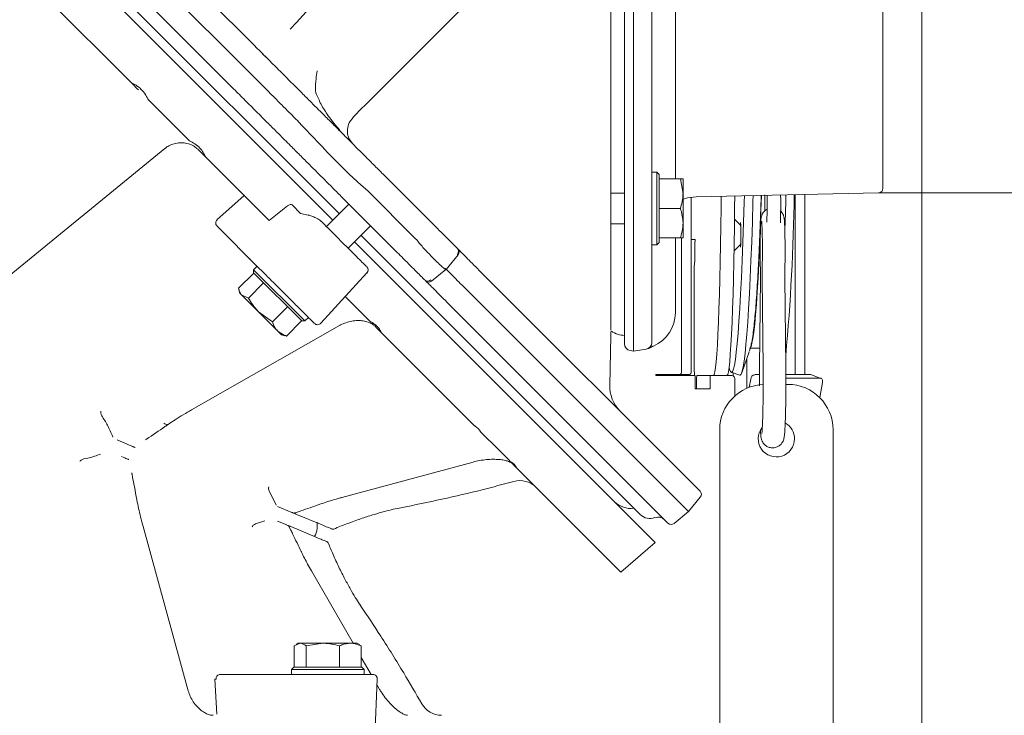
# Model space of a CAD drawing. Extents: x 1310 to 5205, y -433 to 2532.
# Drawn here: x 1979 to 2197, y 2071 to 2225 of the extents above; entities that cross this region are included whole.
import ezdxf

# ---------------------------------------------------------------- set-up
doc = ezdxf.new("R2010")
doc.units = 0
doc.header["$LTSCALE"] = 5
doc.layers.add('3', color=1, linetype='Continuous')
doc.styles.add('Brunner 2014', font='arial.ttf', dxfattribs={"height": 35})
doc.dimstyles.new('Brunner 2014', dxfattribs={"dimscale": 5, "dimtxt": 35, "dimasz": 5, "dimexe": 3.175, "dimexo": 0, "dimgap": 0.762, "dimtad": 1, "dimdec": 0, "dimrnd": 1e-08, "dimtxsty": 'Brunner 2014', "dimcen": 0.09, "dimdle": 10, "dimclrd": 7, "dimclre": 7, "dimclrt": 7, "dimadec": 1, "dimazin": 2, "dimtfac": 0.666667, "dimtdec": 0, "dimtmove": 0, "dimatfit": 3, "dimldrblk": 'Filled-1', "dimfxl": 1, "dimtolj": 1, "dimlwd": 5, "dimlwe": 5, "dimarcsym": 0})

# ---------------------------------------------------------------- blocks, each defined once
blk = doc.blocks.new('*D134')
at = {"layer": '3', "color": 7, "linetype": 'Continuous', "lineweight": 5, "transparency": 16777216}
for p, q in [((2188.86, 2285.09), (2471.96, 2285.09)), ((2456.09, 1200.27), (2456.09, 2260.09)), ((2143.9, 1175.27), (2471.96, 1175.27))]:
    blk.add_line(p, q, dxfattribs=at)
at = {"layer": '3', "color": 7, "lineweight": 5, "transparency": 16777216}
for points in [[(2451.92, 2260.09), (2460.26, 2260.09), (2456.09, 2285.09)], [(2451.92, 1200.27), (2460.26, 1200.27), (2456.09, 1175.27)]]:
    blk.add_solid(points, dxfattribs=at)
at = {"layer": 'Defpoints', "color": 0, "lineweight": 5, "transparency": 16777216}
for p in [(2188.86, 2285.09), (2456.09, 2285.09), (2143.9, 1175.27)]:
    blk.add_point(p, dxfattribs=at)
at = {"layer": '3', "color": 1, "lineweight": 9, "transparency": 16777216, "insert": (2416.54, 1755.2), "char_height": 35, "attachment_point": 2, "rotation": 90, "style": 'Brunner 2014'}
blk.add_mtext('\\A1;1110', dxfattribs=at)
blk = doc.blocks.new('Filled-1')
at = {"color": 0}
for p, q in [((0, 0), (-1, 0.1667)), ((-1, 0.1667), (-1, -0.1667)), ((-1, 0), (0, 0)), ((-1, -0.1667), (0, 0))]:
    blk.add_line(p, q, dxfattribs=at)
at = {"color": 0, "flags": 128}
blk.add_lwpolyline([(-1, -0.1667), (0, 0), (-1, 0.1667), (-1, -0.1667)], dxfattribs=at)
at = {"color": 0}
blk.add_solid([(-1, -0.1667), (0, 0), (-1, 0.1667), (-1, -0.1667)], dxfattribs=at)
blk = doc.blocks.new('*D135')
at = {"layer": '3', "color": 7, "linetype": 'Continuous', "lineweight": 5, "transparency": 16777216}
for p, q in [((2269.46, 2383.64), (2269.46, 2531.55)), ((2168.86, 2383.64), (2285.34, 2383.64)), ((2269.46, 2211.54), (2269.46, 2358.64)), ((2168.86, 2186.54), (2285.34, 2186.54))]:
    blk.add_line(p, q, dxfattribs=at)
at = {"layer": '3', "color": 7, "lineweight": 5, "transparency": 16777216}
for points in [[(2265.3, 2358.64), (2273.63, 2358.64), (2269.46, 2383.64)], [(2265.3, 2211.54), (2273.63, 2211.54), (2269.46, 2186.54)]]:
    blk.add_solid(points, dxfattribs=at)
at = {"layer": 'Defpoints', "color": 0, "lineweight": 5, "transparency": 16777216}
for p in [(2168.86, 2383.64), (2168.86, 2186.54), (2269.46, 2186.54)]:
    blk.add_point(p, dxfattribs=at)
at = {"layer": '3', "color": 1, "lineweight": 9, "transparency": 16777216, "insert": (2227.96, 2470.09), "char_height": 35, "attachment_point": 2, "rotation": 90, "style": 'Brunner 2014'}
blk.add_mtext('\\A1;%%C200', dxfattribs=at)

msp = doc.modelspace()

# ---------------------------------------------------------------- linework, layer by layer
at = {"color": 7, "linetype": 'Continuous', "lineweight": 9}
for p, q in [((2031.31, 2218.93), (1844.36, 2405.88)), ((1839.92, 2403.25), (2027.9, 2215.27)), ((2048.5, 2180.53), (1830.18, 2398.85)), ((1837.29, 2398.81), (2024.24, 2211.86)), ((2049.91, 2181.94), (1836.29, 2395.56)), ((2178.41, 2383.77), (2178.41, 1952.68)), ((2004.08, 2210.8), (1981.65, 2233.23)), ((2005.12, 2210.26), (2004.08, 2210.8)), ((2005.65, 2209.23), (2005.37, 2209.5)), ((2007.86, 2207.02), (2008.6, 2206.28)), ((2008.6, 2206.28), (2012.38, 2202.5)), ((2012.38, 2202.5), (2016.16, 2198.73)), ((2040.84, 2202.32), (2040.88, 2202.29)), ((2016.16, 2198.73), (2016.85, 2198.03)), ((2011.41, 2196.29), (1973.5, 2165.32)), ((2033.58, 2181.3), (2020.51, 2194.37)), ((2069.68, 2180.55), (2059.59, 2190.65)), ((2118.84, 2191.09), (2119.94, 2191.09)), ((2119.94, 2191.09), (2120.44, 2190.59)), ((2119.94, 2191.09), (2119.94, 2175.09)), ((2120.44, 2175.59), (2120.44, 2190.59)), ((2120.44, 2189.58), (2120.44, 2189.59)), ((2120.44, 2189.59), (2125.15, 2189.59)), ((2125.15, 2189.59), (2125.74, 2186.34)), ((2125.74, 2186.34), (2125.74, 2189.59)), ((2055.93, 2187.22), (2056.05, 2187.11)), ((2066.84, 2176.33), (2056.05, 2187.11)), ((2023.01, 2180.64), (2028.87, 2185.84)), ((2109.84, 2186.49), (2112.84, 2186.49)), ((2125.74, 2179.84), (2125.74, 2186.34)), ((2127.51, 2185.57), (2127.51, 2146.97)), ((2150.49, 2146.42), (2150.49, 2186.14)), ((2152.61, 2186.18), (2152.61, 2146.42)), ((2034.46, 2180.42), (2038.53, 2183.64)), ((2041.35, 2182.01), (2039.51, 2183.86)), ((2047.08, 2179.11), (2052.03, 2184.06)), ((2052.17, 2183.92), (2062.69, 2173.4)), ((2120.44, 2183.09), (2120.44, 2183.1)), ((2120.44, 2183.09), (2125.15, 2183.09)), ((2120.44, 2183.08), (2120.44, 2183.09)), ((2033.58, 2181.3), (2034.46, 2180.42)), ((2043.04, 2181.64), (2041.35, 2182.01)), ((2137.09, 2180.7), (2138.43, 2179.37)), ((2022.97, 2179.19), (2031.99, 2170.16)), ((2056.84, 2179.26), (2051.89, 2174.31)), ((2112.84, 2179.69), (2109.84, 2179.69)), ((2125.74, 2176.59), (2125.74, 2179.84)), ((2138.42, 2179.37), (2138.49, 2179.37)), ((2116.31, 2115.55), (2054.72, 2177.13)), ((2066.84, 2176.33), (2066.94, 2176.21)), ((2120.44, 2176.59), (2120.44, 2176.6)), ((2120.44, 2176.59), (2125.15, 2176.59)), ((2125.15, 2176.59), (2125.74, 2176.59)), ((2125.39, 2176.59), (2125.39, 2146.97)), ((2128.39, 2176.27), (2127.51, 2176.27)), ((2128.39, 2176.27), (2128.41, 2176.27)), ((2119.59, 2109.43), (2053.3, 2175.72)), ((2119.94, 2175.09), (2118.84, 2175.09)), ((2120.44, 2175.59), (2119.94, 2175.09)), ((2128.41, 2175.77), (2128.36, 2175.77)), ((2128.36, 2175.77), (2128.36, 2172.27)), ((2138.43, 2175.17), (2136.99, 2173.73)), ((2138.49, 2175.17), (2138.42, 2175.17)), ((2030.11, 2172.05), (2030.16, 2172)), ((2052.64, 2173.56), (2053.01, 2173.19)), ((2076.13, 2172.85), (2073.48, 2169.6)), ((2031.03, 2169.57), (2031.81, 2170.35)), ((2031.03, 2168.86), (2031.03, 2169.57)), ((2042.34, 2158.26), (2031.03, 2169.57)), ((2031.23, 2170.92), (2031.24, 2170.91)), ((2073.45, 2169.61), (2070.27, 2167.07)), ((2128.32, 2171.27), (2128.29, 2171.27)), ((2031.05, 2168.84), (2027.72, 2165.5)), ((2031.03, 2168.86), (2041.64, 2158.26)), ((2056, 2168.85), (2045.85, 2157.78)), ((2129.49, 2120.75), (2080.81, 2169.43)), ((2128.22, 2169.27), (2128.22, 2148.27)), ((2142.6, 2148.08), (2142.79, 2167.7)), ((2142.79, 2167.67), (2142.79, 2167.7)), ((2143.4, 2148.03), (2143.21, 2167.65)), ((2148.21, 2167.7), (2148.4, 2148.08)), ((2027.99, 2164.41), (2027.79, 2165.14)), ((2033.22, 2166.67), (2029.88, 2163.33)), ((2033.22, 2166.67), (2033.23, 2166.66)), ((2033.22, 2166.67), (2033.22, 2166.67)), ((2136.83, 2164.78), (2136.8, 2165.23)), ((2027.99, 2164.41), (2028.39, 2164.01)), ((2029.88, 2163.33), (2028.39, 2164.01)), ((2028.39, 2164.01), (2032.11, 2160.28)), ((2051.23, 2163.65), (2052.58, 2162.3)), ((2078.05, 2165.12), (2126.91, 2116.25)), ((2038.5, 2161.39), (2035.16, 2158.05)), ((2038.49, 2161.4), (2038.5, 2161.39)), ((2038.5, 2161.39), (2038.51, 2161.39)), ((2041.22, 2160.93), (2040.85, 2161.3)), ((2041.75, 2160.4), (2041.22, 2160.93)), ((2052.58, 2162.3), (2056.02, 2158.86)), ((2073.74, 2162.36), (2122.42, 2113.67)), ((2035.16, 2158.05), (2032.11, 2160.28)), ((2032.11, 2160.28), (2036.31, 2156.09)), ((2043.12, 2159.03), (2042.34, 2158.26)), ((2056.02, 2158.86), (2056.64, 2158.24)), ((2109.84, 2157.23), (2109.84, 2159.22)), ((2049.98, 2157.25), (2017.35, 2138.67)), ((2041.61, 2158.28), (2038.27, 2154.94)), ((2041.61, 2158.28), (2041.61, 2158.28)), ((2042.34, 2158.26), (2041.64, 2158.26)), ((2036.31, 2156.09), (2037.18, 2155.21)), ((2037.92, 2155.02), (2037.18, 2155.21)), ((2037.93, 2155.09), (2038.27, 2154.94)), ((2079.56, 2135.32), (2059.22, 2155.66)), ((2109.84, 2155.09), (2109.58, 2144.1)), ((2109.8, 2154.92), (2109.81, 2154.92)), ((2142.64, 2152.27), (2140.42, 2152.27)), ((2140.32, 2151.46), (2138.68, 2146.79)), ((2139.83, 2150.06), (2139.83, 2143.43)), ((2140.35, 2151.54), (2140.32, 2151.46)), ((2143.4, 2148.03), (2143.4, 2148.06)), ((2119.73, 2146.27), (2119.73, 2146.47)), ((2125.04, 2146.47), (2119.73, 2146.47)), ((2119.73, 2146.27), (2123.98, 2146.27)), ((2121.85, 2146.27), (2121.85, 2146.47)), ((2123.98, 2146.27), (2128.29, 2146.27)), ((2125.04, 2146.47), (2127.16, 2146.47)), ((2126.81, 2146.27), (2126.81, 2146.47)), ((2128.4, 2146.27), (2128.41, 2146.27)), ((2128.41, 2146.27), (2128.41, 2144.27)), ((2128.78, 2146.27), (2132.44, 2146.27)), ((2132.44, 2146.27), (2135.43, 2146.27)), ((2136.49, 2146.27), (2135.43, 2146.27)), ((2138.27, 2146.28), (2136.39, 2146.94)), ((2136.83, 2146.15), (2136.83, 2146.79)), ((2141.56, 2146.42), (2142.58, 2146.42)), ((2148.41, 2146.42), (2153.93, 2146.42)), ((2148.42, 2145.64), (2155.98, 2145.64)), ((2154.1, 2146.39), (2156.15, 2145.61)), ((2128.74, 2144.27), (2128.74, 2145.27)), ((2131.74, 2144.27), (2131.74, 2145.27)), ((2137.2, 2141.75), (2137.2, 2145.27)), ((2140.32, 2143.63), (2140.67, 2145.45)), ((2148.83, 2144.27), (2148.42, 2144.27)), ((2156.51, 2144.68), (2155.88, 2141.36)), ((2128.44, 2143.27), (2128.71, 2143.27)), ((2128.71, 2143.27), (2131.7, 2143.27)), ((2081.14, 2133.74), (2081.76, 2133.12)), ((2081.76, 2133.12), (2084.49, 2130.4)), ((2133.83, 2134.27), (2133.83, 2056.27)), ((2158.83, 2056.27), (2158.83, 2134.27)), ((2000.9, 2132.01), (2003.78, 2130.81)), ((2007.38, 2132.21), (2007.16, 2132.06)), ((2084.49, 2130.4), (2087.21, 2127.67)), ((2001.91, 2128.34), (2002.63, 2128.04)), ((2079.43, 2127.14), (2050.52, 2119.33)), ((2087.21, 2127.67), (2087.66, 2127.22)), ((2004.18, 2124.58), (2004.15, 2124.74)), ((2089.04, 2125.84), (2112.03, 2102.85)), ((2036, 2117.74), (2034.45, 2120.72)), ((2036.28, 2117.35), (2039.47, 2116.03)), ((2129.55, 2119.4), (2126.91, 2116.25)), ((2046.12, 2113.27), (2040.35, 2115.67)), ((2126.91, 2116.25), (2123.77, 2113.62)), ((2033.51, 2114.14), (2031.46, 2113.49)), ((2036.31, 2114.09), (2038.33, 2113.26)), ((2038.74, 2113.08), (2039.31, 2111.98)), ((2006.67, 2112.89), (2016.61, 2076.68)), ((2044.98, 2110.5), (2039.2, 2112.9)), ((2119.59, 2109.43), (2112.03, 2102.85)), ((2043.8, 2103.11), (2052.96, 2087.17)), ((2039.98, 2086.59), (2041.28, 2087.17)), ((2040.39, 2086.89), (2040.88, 2087.17)), ((2041.28, 2087.17), (2040.88, 2087.17)), ((2046.29, 2087.17), (2041.28, 2087.17)), ((2042.59, 2086.59), (2046.29, 2087.17)), ((2052.38, 2087.17), (2046.29, 2087.17)), ((2053.88, 2087.17), (2052.38, 2087.17)), ((2053.88, 2087.17), (2054.36, 2086.89)), ((2039.98, 2081.87), (2039.98, 2086.59)), ((2042.59, 2081.87), (2042.59, 2086.59)), ((2049.99, 2081.87), (2049.99, 2086.59)), ((2054.78, 2086.59), (2054.31, 2086.8)), ((2054.78, 2081.87), (2054.78, 2086.59)), ((2054.78, 2084), (2056.92, 2080.27)), ((2039.38, 2081.37), (2039.88, 2081.87)), ((2039.38, 2080.27), (2039.38, 2081.37)), ((2039.38, 2081.37), (2055.38, 2081.37)), ((2054.88, 2081.87), (2039.88, 2081.87)), ((2042.59, 2081.87), (2042.58, 2081.87)), ((2042.6, 2081.87), (2042.59, 2081.87)), ((2049.99, 2081.87), (2049.97, 2081.87)), ((2049.99, 2081.87), (2049.99, 2081.87)), ((2054.78, 2081.87), (2054.77, 2081.87)), ((2054.88, 2081.87), (2055.38, 2081.37)), ((2055.38, 2081.37), (2055.38, 2080.27)), ((2022.77, 2079.22), (2022.48, 2079.21)), ((2022.95, 2071.53), (2022.48, 2079.21)), ((2041.26, 2080.27), (2023.47, 2080.27)), ((2054.2, 2080.27), (2054.63, 2080.27)), ((2054.63, 2080.27), (2055.38, 2080.27)), ((2058.31, 2079.22), (2057.65, 2064.22)), ((2058.25, 2077.95), (2058.72, 2077.14))]:
    msp.add_line(p, q, dxfattribs=at)
at = {"color": 7, "linetype": 'Continuous', "lineweight": 9, "flags": 128}
for points in [[(2132.44, 2146.27), (2132.59, 2146.46), (2132.74, 2147.03), (2132.89, 2147.97), (2133.03, 2149.28), (2133.17, 2150.95), (2133.31, 2152.97), (2133.44, 2155.31), (2133.56, 2157.97), (2133.67, 2160.91), (2133.77, 2164.13), (2133.87, 2167.59), (2133.95, 2171.27), (2134.02, 2175.14), (2134.08, 2179.17), (2134.12, 2183.33), (2134.14, 2185.78)], [(2135.43, 2146.27), (2135.59, 2146.46), (2135.74, 2147.03), (2135.89, 2147.97), (2136.03, 2149.28), (2136.17, 2150.95), (2136.31, 2152.97), (2136.44, 2155.31), (2136.56, 2157.97), (2136.67, 2160.91), (2136.77, 2164.13), (2136.86, 2167.59), (2136.95, 2171.27), (2137.02, 2175.14), (2137.07, 2179.17), (2137.12, 2183.33), (2137.14, 2185.85)], [(2139.29, 2185.89), (2139.25, 2184.56), (2139.11, 2179.98), (2138.95, 2175.65), (2138.79, 2171.58), (2138.63, 2167.78), (2138.45, 2164.26), (2138.27, 2161.05), (2138.08, 2158.14), (2137.89, 2155.55), (2137.69, 2153.29), (2137.49, 2151.36), (2137.28, 2149.77), (2137.07, 2148.53), (2136.86, 2147.65), (2136.65, 2147.11), (2136.43, 2146.93), (2136.22, 2147.11), (2136, 2147.65), (2135.9, 2148.05)], [(2141.2, 2185.93), (2141.17, 2184.65), (2141.03, 2180.06), (2140.88, 2175.71), (2140.72, 2171.62), (2140.55, 2167.79), (2140.38, 2164.24), (2140.2, 2160.98), (2140.01, 2158.03), (2139.82, 2155.39), (2139.62, 2153.07), (2139.42, 2151.09), (2139.21, 2149.43), (2139.01, 2148.12), (2138.8, 2147.16), (2138.58, 2146.54), (2138.37, 2146.28), (2138.27, 2146.28)], [(2143.04, 2185.97), (2142.93, 2182.61), (2142.78, 2178.49), (2142.62, 2174.62), (2142.46, 2171.02), (2142.29, 2167.71), (2142.11, 2164.7), (2141.92, 2161.99), (2141.73, 2159.6), (2141.54, 2157.54), (2141.34, 2155.81), (2141.14, 2154.41), (2140.94, 2153.36), (2140.73, 2152.66), (2140.65, 2152.48)], [(2148.18, 2178.43), (2148.23, 2180.06), (2148.38, 2184.65), (2148.42, 2186.09)], [(2138.36, 2175.11), (2138.38, 2174.81), (2138.41, 2174.53), (2138.45, 2174.62), (2138.48, 2175.07), (2138.51, 2175.82), (2138.52, 2176.76), (2138.52, 2177.77), (2138.51, 2178.72), (2138.48, 2179.46), (2138.45, 2179.91), (2138.41, 2180.01), (2138.38, 2179.73), (2138.36, 2179.43)], [(2154.1, 2146.39), (2154.07, 2146.4), (2153.93, 2146.42)], [(2155.98, 2145.64), (2156.12, 2145.62), (2156.24, 2145.57), (2156.34, 2145.48), (2156.43, 2145.36), (2156.49, 2145.21), (2156.52, 2145.05), (2156.53, 2144.86), (2156.51, 2144.68)], [(2012.15, 2135.43), (2012.06, 2135.39), (2011.93, 2135.38), (2011.78, 2135.41), (2011.6, 2135.48), (2011.41, 2135.59), (2011.21, 2135.75)]]:
    msp.add_lwpolyline(points, dxfattribs=at)
at = {"color": 7, "linetype": 'Continuous', "lineweight": 9}
for centre, radius, start, end in [((1688.58, 2192.99), 461.75, 354.7359, 359.1492), ((2113.19, 2177.27), 25.32, 355.2457, 4.7543), ((2125.53, 2176.02), 2.89, 355.0368, 4.9632), ((2075.22, 2173.61), 0.995, 320.8983, 44.7878), ((2075.34, 2173.49), 1, 322.0188, 45.0003), ((2121.17, 2172.02), 7.19, 354.0133, 1.9891), ((2055.26, 2169.52), 1, 317.5, 45), ((2142.6, 2169.77), 14.39, 174.0133, 181.9891), ((2069.44, 2168.07), 1, 230.6803, 310.3419), ((2069.66, 2167.85), 1, 224.9049, 308.0235), ((2045.12, 2158.45), 1, 225, 317.5), ((2112.84, 2160.09), 5, 234.5892, 270), ((2142.6, 2147.77), 14.39, 178.0109, 185.9867), ((2124.95, 2146.91), 0.446, 281.4218, 8.0495), ((2127.07, 2146.91), 0.446, 281.4218, 8.0495), ((2135.93, 2145.52), 7.19, 174.0133, 181.9891), ((2138.93, 2145.52), 7.19, 174.0133, 181.9891), ((2136.31, 2145.39), 0.893, 351.9505, 78.5782), ((2141.75, 2145.34), 1.09, 100.3567, 174.3209), ((2117.57, 2143.98), 8, 178.5189, 224.5657), ((2135.6, 2144.02), 7.19, 178.0109, 185.9867), ((2121.55, 2144.02), 7.19, 354.0133, 1.9891), ((2124.55, 2144.02), 7.19, 354.0133, 1.9891), ((2143.83, 2134.27), 10, 92.3648, 180), ((2148.83, 2134.27), 10, 0, 90), ((2146.33, 2132.27), 4, 141.8263, 0), ((2146.33, 2132.27), 4, 0, 60.2927), ((2089.77, 2118.04), 5, 45.0004, 105.652), ((2128.78, 2120.04), 1, 320, 45), ((2114.19, 2121.91), 5, 225, 278.1301), ((2118.43, 2117.67), 3, 225, 291.4218), ((2120.25, 2113.01), 2, 45, 111.4218), ((2123.13, 2114.38), 1, 225, 310), ((2048.53, 2112.82), 0.5, 247.4999, 289.8074), ((2047, 2109.12), 0.5, 25.3743, 67.5001), ((2023.66, 2079.38), 0.907, 101.9066, 189.9046), ((2057.31, 2079.27), 1, 357.5, 90), ((2072.47, 2076.27), 5, 209.3912, 269.9996)]:
    msp.add_arc(centre, radius, start, end, dxfattribs=at)
at = {"color": 7, "linetype": 'Continuous', "lineweight": 9, "extrusion": (0, 0, -1)}
for centre, major_axis, ratio, start_param, end_param in [((2028.92, 2184.55), (0.04, 1.33), 0.265445, 6.038158, 6.528212), ((2038.77, 2183.18), (-0.743, -0.671), 0.50653, 1.700556, 3.115949), ((2048.75, 2175.87), (-7.95, 5.48), 0.278565, 0.59806, 0.632884)]:
    msp.add_ellipse(centre, major_axis=major_axis, ratio=ratio, start_param=start_param, end_param=end_param, dxfattribs=at)
at = {"color": 7, "linetype": 'Continuous', "lineweight": 9}
for points, knots in [([(2039.07, 2222.62), (2046.55, 2230.7), (2061.51, 2246.87), (2084.92, 2272.17), (2100.85, 2289.39), (2109.3, 2298.51)], [0, 0, 0, 0, 0.319654, 0.639307, 1, 1, 1, 1]), ([(2109.84, 2210.09), (2109.84, 2218.42), (2109.84, 2235.36), (2109.84, 2252.31), (2109.84, 2260.92)], [0, 0, 0, 0, 0.491856, 1, 1, 1, 1]), ([(2053.45, 2203.7), (2059.76, 2210.01), (2072.38, 2222.63), (2090.98, 2241.23), (2103.27, 2253.52), (2109.25, 2259.5)], [0, 0, 0, 0, 0.339375, 0.678749, 1, 1, 1, 1]), ([(2045.02, 2205.22), (2044.41, 2205.82), (2043.19, 2207.05), (2041.07, 2209.17), (2038.73, 2211.51), (2036.25, 2213.99), (2033.73, 2216.51), (2032.12, 2218.11), (2031.31, 2218.93)], [0, 0, 0, 0, 0.152886, 0.309335, 0.479532, 0.654696, 0.824884, 1, 1, 1, 1]), ([(2032.81, 2217.44), (2033.15, 2217.1), (2033.63, 2216.61), (2034.13, 2216.1), (2034.27, 2215.97), (2034.29, 2215.95)], [0, 0, 0, 0, 0.66993, 0.964188, 1, 1, 1, 1]), ([(2040.84, 2202.32), (2040.28, 2202.88), (2039.15, 2204.02), (2037.17, 2205.99), (2034.97, 2208.2), (2032.61, 2210.56), (2030.21, 2212.96), (2028.68, 2214.49), (2027.9, 2215.27)], [0, 0, 0, 0, 0.14954, 0.302341, 0.474261, 0.651199, 0.82311, 1, 1, 1, 1]), ([(2045.01, 2213.43), (2045.01, 2213.42), (2044.92, 2212.85), (2044.73, 2211.42), (2044.69, 2210.05), (2044.66, 2209.24)], [0, 0, 0, 0, 0.004126, 0.406963, 1, 1, 1, 1]), ([(2005.38, 2209.5), (2005.38, 2209.51), (2004.99, 2209.89), (2004.56, 2210.32), (2004.08, 2210.8), (2004.08, 2210.8)], [0, 0, 0, 0, 0.005458, 0.993893, 1, 1, 1, 1]), ([(2024.24, 2211.86), (2025.03, 2211.06), (2026.63, 2209.46), (2029.13, 2206.96), (2031.64, 2204.46), (2033.94, 2202.15), (2036.06, 2200.04), (2037.26, 2198.84), (2037.87, 2198.23)], [0, 0, 0, 0, 0.171391, 0.347734, 0.519131, 0.695526, 0.846087, 1, 1, 1, 1]), ([(2005.12, 2210.26), (2005.34, 2210.11), (2005.87, 2209.74), (2006.6, 2209.01), (2007.3, 2208.08), (2007.67, 2207.38), (2007.86, 2207.02)], [0, 0, 0, 0, 0.187711, 0.448337, 0.715307, 1, 1, 1, 1]), ([(2044.66, 2209.24), (2044.67, 2209.05), (2044.69, 2208.82), (2044.76, 2208.6), (2044.78, 2208.57)], [0, 0, 0, 0, 0.842366, 1, 1, 1, 1]), ([(2044.78, 2208.57), (2045.13, 2207.74), (2045.87, 2205.99), (2047.66, 2203.22), (2049.16, 2201.32), (2050.09, 2200.27), (2050.11, 2200.25)], [0, 0, 0, 0, 0.27035, 0.575197, 0.991987, 1, 1, 1, 1]), ([(2109.84, 2159.22), (2109.84, 2159.95), (2109.84, 2161.4), (2109.84, 2164.36), (2109.84, 2167.87), (2109.84, 2171.97), (2109.84, 2176.56), (2109.84, 2181.56), (2109.84, 2186.9), (2109.84, 2192.5), (2109.84, 2198.28), (2109.84, 2204.17), (2109.84, 2208.11), (2109.84, 2210.09)], [0, 0, 0, 0, 0.091975, 0.184235, 0.276195, 0.368334, 0.460776, 0.552907, 0.642965, 0.733313, 0.823369, 0.91167, 1, 1, 1, 1]), ([(2059.59, 2190.65), (2058.89, 2191.34), (2057.51, 2192.73), (2055.26, 2194.98), (2052.96, 2197.28), (2050.67, 2199.57), (2048.46, 2201.77), (2046.56, 2203.68), (2045.48, 2204.76), (2045.02, 2205.22)], [0, 0, 0, 0, 0.148566, 0.297131, 0.44572, 0.594304, 0.742423, 0.890537, 1, 1, 1, 1]), ([(2040.88, 2202.29), (2041.32, 2201.81), (2042.39, 2200.67), (2044.29, 2198.65), (2046.53, 2196.31), (2048.87, 2193.89), (2051.23, 2191.53), (2053.6, 2189.22), (2055.14, 2187.9), (2055.93, 2187.22)], [0, 0, 0, 0, 0.106022, 0.25358, 0.405457, 0.551936, 0.7026, 0.849175, 1, 1, 1, 1]), ([(2052.73, 2197.56), (2052.62, 2197.69), (2052.21, 2198.17), (2051.75, 2199.21), (2051.65, 2200.63), (2052.15, 2202.28), (2052.96, 2203.16), (2053.45, 2203.7)], [0, 0, 0, 0, 0.073867, 0.258903, 0.460201, 0.668413, 1, 1, 1, 1]), ([(2016.85, 2198.03), (2017.27, 2197.8), (2018.12, 2197.35), (2019.52, 2196.23), (2020.13, 2195.09), (2020.51, 2194.37)], [0, 0, 0, 0, 0.267162, 0.540189, 1, 1, 1, 1]), ([(2037.87, 2198.23), (2038.3, 2197.79), (2039.35, 2196.74), (2041.21, 2194.88), (2043.39, 2192.71), (2045.64, 2190.45), (2047.91, 2188.19), (2050.12, 2185.97), (2051.49, 2184.6), (2052.17, 2183.92)], [0, 0, 0, 0, 0.105785, 0.254489, 0.403192, 0.552407, 0.701625, 0.85081, 1, 1, 1, 1]), ([(2018.63, 2196.21), (2018.43, 2196.4), (2017.95, 2196.85), (2016.94, 2197.32), (2015.73, 2197.6), (2014.46, 2197.6), (2013.21, 2197.32), (2012.18, 2196.86), (2011.63, 2196.45), (2011.41, 2196.29)], [0, 0, 0, 0, 0.11217, 0.266501, 0.420986, 0.576562, 0.734116, 0.893675, 1, 1, 1, 1]), ([(2020.51, 2194.37), (2019.91, 2194.97), (2019.3, 2195.58), (2018.72, 2196.17), (2018.71, 2196.17)], [0, 0, 0, 0, 0.994509, 1, 1, 1, 1]), ([(2125.74, 2189.59), (2125.73, 2189.59), (2125.73, 2189.59), (2125.43, 2189.59), (2125.15, 2189.59)], [0, 0, 0, 0, 0.070215, 1, 1, 1, 1]), ([(2125.74, 2186.34), (2125.73, 2186.26), (2125.73, 2185.16), (2125.43, 2184.09), (2125.15, 2183.09)], [0, 0, 0, 0, 0.0702148, 1, 1, 1, 1]), ([(2142.98, 2185.97), (2142.95, 2185.18), (2142.89, 2182.99), (2142.76, 2179.63), (2142.62, 2175.88), (2142.46, 2172.39), (2142.3, 2169.14), (2142.12, 2166.13), (2141.95, 2163.39), (2141.76, 2160.9), (2141.56, 2158.67), (2141.35, 2156.66), (2141.11, 2154.85), (2140.84, 2153.37), (2140.62, 2152.37), (2140.43, 2151.8), (2140.39, 2151.7)], [0, 0, 0, 0, 0.043712, 0.121078, 0.198539, 0.276126, 0.353885, 0.431885, 0.510236, 0.589117, 0.668855, 0.75009, 0.834293, 0.92585, 0.986395, 1, 1, 1, 1]), ([(2143.76, 2182.55), (2143.76, 2182.83), (2143.75, 2183.6), (2143.75, 2184.83), (2143.76, 2185.74), (2143.76, 2186.13)], [0, 0, 0, 0, 0.2375214, 0.6657008, 1, 1, 1, 1]), ([(2144.23, 2180.03), (2144.23, 2180.31), (2144.25, 2181), (2144.27, 2182.3), (2144.28, 2183.8), (2144.28, 2185.02), (2144.27, 2185.7), (2144.27, 2185.88)], [0, 0, 0, 0, 0.1712016, 0.4167785, 0.6632303, 0.9100278, 1, 1, 1, 1]), ([(2147.27, 2186.07), (2147.27, 2185.61), (2147.28, 2184.64), (2147.28, 2183.13), (2147.26, 2181.64), (2147.24, 2180.55), (2147.23, 2180.04), (2147.23, 2179.93)], [0, 0, 0, 0, 0.21516, 0.454567, 0.694023, 0.933717, 1, 1, 1, 1]), ([(2125.15, 2183.09), (2125.23, 2182.86), (2125.57, 2181.8), (2125.66, 2180.7), (2125.74, 2179.84)], [0, 0, 0, 0, 0.215894, 1, 1, 1, 1]), ([(2142.78, 2170.54), (2142.78, 2170.78), (2142.77, 2171.48), (2142.76, 2172.72), (2142.75, 2174.23), (2142.76, 2175.73), (2142.78, 2177.14), (2142.81, 2178.41), (2142.85, 2179.49), (2142.9, 2180.36), (2142.95, 2180.85), (2143.03, 2181.29), (2143.16, 2181.73), (2143.44, 2182.23), (2143.81, 2182.66), (2144.13, 2182.84), (2144.27, 2182.92)], [0, 0, 0, 0, 0.04942, 0.143976, 0.238457, 0.332905, 0.427447, 0.522282, 0.617802, 0.715047, 0.818726, 0.857629, 0.89367, 0.929365, 0.970546, 1, 1, 1, 1]), ([(2147.27, 2182.52), (2147.3, 2182.49), (2147.48, 2182.34), (2147.68, 2182.02), (2147.87, 2181.63), (2147.96, 2181.31), (2148.02, 2181.04), (2148.07, 2180.68), (2148.11, 2180.15), (2148.16, 2179.26), (2148.19, 2178.13), (2148.22, 2176.8), (2148.24, 2175.35), (2148.24, 2173.84), (2148.24, 2172.33), (2148.23, 2171.23), (2148.22, 2170.66), (2148.22, 2170.54)], [0, 0, 0, 0, 0.009201, 0.045181, 0.076761, 0.103213, 0.132935, 0.182508, 0.277227, 0.375143, 0.478462, 0.578607, 0.677739, 0.776498, 0.875156, 0.973867, 1, 1, 1, 1]), ([(2022.97, 2179.2), (2022.91, 2179.26), (2022.77, 2179.41), (2022.67, 2179.71), (2022.67, 2180.02), (2022.75, 2180.34), (2022.88, 2180.5), (2022.97, 2180.6)], [0, 0, 0, 0, 0.157941, 0.385571, 0.600348, 0.751901, 1, 1, 1, 1]), ([(2045.94, 2180.26), (2045.9, 2180.3), (2045.78, 2180.4), (2045.46, 2180.62), (2044.86, 2180.97), (2044.04, 2181.36), (2043.51, 2181.52), (2043.25, 2181.6)], [0, 0, 0, 0, 0.0513949, 0.134664, 0.3118059, 0.6548115, 1, 1, 1, 1]), ([(2076.01, 2174.23), (2076.02, 2174.22), (2076.07, 2174.16), (2075.8, 2174.44), (2075.17, 2175.07), (2074.15, 2176.08), (2072.81, 2177.43), (2071.3, 2178.93), (2070.18, 2180.06), (2069.68, 2180.55)], [0, 0, 0, 0, 0.0378944, 0.2036867, 0.369432, 0.5351826, 0.7017597, 0.8683399, 1, 1, 1, 1]), ([(2052.64, 2173.56), (2052.11, 2174.08), (2051.04, 2175.15), (2049.22, 2176.97), (2047.43, 2178.76), (2046.43, 2179.77), (2045.94, 2180.26)], [0, 0, 0, 0, 0.244435, 0.5, 0.755565, 1, 1, 1, 1]), ([(2125.74, 2179.84), (2125.73, 2179.58), (2125.7, 2178.48), (2125.39, 2177.41), (2125.15, 2176.59)], [0, 0, 0, 0, 0.235696, 1, 1, 1, 1]), ([(2143.22, 2170.63), (2143.22, 2170.86), (2143.23, 2171.53), (2143.24, 2172.74), (2143.24, 2174.21), (2143.24, 2175.67), (2143.22, 2177.04), (2143.19, 2178.24), (2143.15, 2179.2), (2143.12, 2179.83), (2143.09, 2180.17), (2143.08, 2180.2), (2143.08, 2180.2)], [0, 0, 0, 0, 0.061637, 0.179106, 0.296995, 0.415006, 0.532858, 0.650246, 0.766607, 0.869197, 0.954471, 1, 1, 1, 1]), ([(2066.94, 2176.21), (2067.36, 2175.71), (2068.35, 2174.51), (2069.85, 2172.92), (2071.25, 2171.5), (2072.37, 2170.44), (2073.1, 2169.81), (2073.45, 2169.55), (2073.42, 2169.63), (2073.42, 2169.65)], [0, 0, 0, 0, 0.116988, 0.281492, 0.450764, 0.614845, 0.783653, 0.947735, 1, 1, 1, 1]), ([(2080.81, 2169.43), (2080.27, 2169.96), (2079.19, 2171.05), (2077.86, 2172.38), (2076.81, 2173.42), (2076.43, 2173.81), (2076.26, 2173.98)], [0, 0, 0, 0, 0.247514, 0.500824, 0.77362, 1, 1, 1, 1]), ([(2055.9, 2170.29), (2055.92, 2170.28), (2055.95, 2170.24), (2055.44, 2170.76), (2054.46, 2171.74), (2053.48, 2172.71), (2053.01, 2173.19)], [0, 0, 0, 0, 0.137961, 0.42954, 0.721119, 1, 1, 1, 1]), ([(2062.69, 2173.4), (2063.14, 2172.95), (2064.22, 2171.88), (2065.69, 2170.41), (2067.03, 2169.07), (2068.05, 2168.05), (2068.69, 2167.4), (2068.97, 2167.12), (2068.92, 2167.17), (2068.91, 2167.18)], [0, 0, 0, 0, 0.121577, 0.288339, 0.455097, 0.621954, 0.788809, 0.955654, 1, 1, 1, 1]), ([(2076.04, 2172.92), (2076.07, 2172.9), (2076.14, 2172.83), (2076.05, 2172.92), (2076, 2172.98)], [0, 0, 0, 0, 0.370672, 1, 1, 1, 1]), ([(2031.71, 2170.45), (2031.71, 2170.45), (2031.71, 2170.44), (2031.71, 2170.44), (2031.71, 2170.44)], [0, 0, 0, 0, 0.4905209, 1, 1, 1, 1]), ([(2031.99, 2170.16), (2032.48, 2169.68), (2033.23, 2168.93), (2034.69, 2167.47), (2035.94, 2166.22), (2037.25, 2164.9), (2038.96, 2163.19), (2040.11, 2162.05), (2040.85, 2161.3)], [0, 0, 0, 0, 0.2394568, 0.3683607, 0.5, 0.6316393, 0.7605432, 1, 1, 1, 1]), ([(2078.05, 2165.12), (2077.46, 2165.71), (2076.26, 2166.91), (2074.92, 2168.25), (2073.94, 2169.22), (2073.45, 2169.72), (2073.26, 2169.9), (2073.3, 2169.86), (2073.31, 2169.86)], [0, 0, 0, 0, 0.208389, 0.423555, 0.620113, 0.822372, 0.98288, 1, 1, 1, 1]), ([(2142.79, 2167.7), (2142.79, 2167.88), (2142.8, 2168.42), (2142.8, 2169.34), (2142.79, 2170.1), (2142.78, 2170.48), (2142.78, 2170.54)], [0, 0, 0, 0, 0.195528, 0.570218, 0.925311, 1, 1, 1, 1]), ([(2143.21, 2167.65), (2143.2, 2167.84), (2143.2, 2168.41), (2143.2, 2169.37), (2143.21, 2170.17), (2143.22, 2170.56), (2143.22, 2170.63)], [0, 0, 0, 0, 0.19544, 0.570437, 0.927541, 1, 1, 1, 1]), ([(2148.22, 2170.54), (2148.21, 2170.37), (2148.21, 2169.87), (2148.2, 2168.97), (2148.2, 2168.17), (2148.21, 2167.77), (2148.21, 2167.7)], [0, 0, 0, 0, 0.1952528, 0.5683759, 0.9248755, 1, 1, 1, 1]), ([(2028.39, 2164.01), (2028.36, 2164.03), (2028, 2164.4), (2027.86, 2164.97), (2027.72, 2165.5)], [0, 0, 0, 0, 0.0702148, 1, 1, 1, 1]), ([(2069.08, 2167.02), (2069.29, 2166.81), (2069.71, 2166.38), (2070.81, 2165.29), (2072.14, 2163.95), (2073.2, 2162.89), (2073.74, 2162.36)], [0, 0, 0, 0, 0.257792, 0.528254, 0.761515, 1, 1, 1, 1]), ([(2032.11, 2160.28), (2032.05, 2160.35), (2031.17, 2161.24), (2030.5, 2162.33), (2029.88, 2163.33)], [0, 0, 0, 0, 0.070215, 1, 1, 1, 1]), ([(2041.22, 2160.93), (2041.88, 2160.28), (2042.89, 2159.27), (2043.78, 2158.37), (2044.23, 2157.92), (2044.43, 2157.72), (2044.39, 2157.76), (2044.38, 2157.77)], [0, 0, 0, 0, 0.362034, 0.556923, 0.755947, 0.954972, 1, 1, 1, 1]), ([(2036.31, 2156.09), (2036.19, 2156.22), (2035.68, 2156.76), (2035.39, 2157.49), (2035.16, 2158.05)], [0, 0, 0, 0, 0.235696, 1, 1, 1, 1]), ([(2057.69, 2157.18), (2057.53, 2157.32), (2057.17, 2157.64), (2056.3, 2158.04), (2055.21, 2158.31), (2053.97, 2158.38), (2052.67, 2158.25), (2051.38, 2157.92), (2050.5, 2157.54), (2050.06, 2157.3), (2049.98, 2157.25)], [0, 0, 0, 0, 0.113003, 0.247437, 0.382756, 0.522348, 0.66797, 0.819013, 0.966663, 1, 1, 1, 1]), ([(2056.64, 2158.24), (2057.01, 2158.02), (2057.76, 2157.58), (2058.66, 2156.73), (2059.04, 2156.01), (2059.22, 2155.66)], [0, 0, 0, 0, 0.339228, 0.685577, 1, 1, 1, 1]), ([(2059.22, 2155.66), (2058.72, 2156.16), (2058.22, 2156.66), (2057.72, 2157.17), (2057.71, 2157.17)], [0, 0, 0, 0, 0.993464, 1, 1, 1, 1]), ([(2109.84, 2156.24), (2109.84, 2156.31), (2109.84, 2156.47), (2109.84, 2156.98), (2109.84, 2157.23)], [0, 0, 0, 0, 0.498101, 1, 1, 1, 1]), ([(2038.27, 2154.94), (2038.11, 2155), (2037.36, 2155.26), (2036.77, 2155.73), (2036.31, 2156.09)], [0, 0, 0, 0, 0.215894, 1, 1, 1, 1]), ([(2109.84, 2155.11), (2109.84, 2155.12), (2109.84, 2155.12), (2109.84, 2155.15), (2109.84, 2155.22), (2109.84, 2155.41), (2109.84, 2155.78), (2109.84, 2155.92)], [0, 0, 0, 0, 0.174126, 0.228956, 0.448276, 0.786537, 1, 1, 1, 1]), ([(2142.58, 2143.96), (2142.58, 2144.29), (2142.58, 2145.28), (2142.58, 2146.67), (2142.59, 2147.69), (2142.6, 2148.08)], [0, 0, 0, 0, 0.241043, 0.712203, 1, 1, 1, 1]), ([(2148.4, 2148.08), (2148.4, 2147.75), (2148.41, 2146.78), (2148.42, 2145.13), (2148.42, 2143.17), (2148.4, 2141.24), (2148.38, 2139.41), (2148.34, 2137.71), (2148.3, 2136.18), (2148.24, 2134.87), (2148.18, 2133.79), (2148.12, 2133.06), (2148.05, 2132.59), (2147.98, 2132.23), (2147.84, 2131.81), (2147.57, 2131.31), (2147.12, 2130.82), (2146.47, 2130.42), (2145.63, 2130.22), (2144.79, 2130.32), (2144.09, 2130.66), (2143.61, 2131.09), (2143.3, 2131.53), (2143.12, 2131.91), (2143.02, 2132.24), (2142.95, 2132.55), (2142.89, 2133), (2142.84, 2133.46), (2142.81, 2133.92), (2142.81, 2134.02)], [0, 0, 0, 0, 0.031074, 0.090313, 0.149578, 0.208851, 0.26816, 0.327551, 0.387098, 0.446945, 0.507431, 0.5696, 0.608636, 0.634909, 0.656016, 0.673566, 0.694879, 0.718424, 0.743995, 0.772288, 0.794973, 0.814468, 0.83187, 0.847796, 0.86376, 0.88605, 0.920359, 0.98387, 1, 1, 1, 1]), ([(2143.12, 2133.45), (2143.12, 2133.44), (2143.12, 2133.42), (2143.14, 2133.6), (2143.18, 2133.99), (2143.23, 2134.7), (2143.27, 2135.73), (2143.32, 2137.04), (2143.36, 2138.59), (2143.39, 2140.31), (2143.41, 2142.15), (2143.42, 2144.07), (2143.42, 2145.98), (2143.41, 2147.29), (2143.4, 2147.96), (2143.4, 2148.03)], [0, 0, 0, 0, 0.013817, 0.065129, 0.134243, 0.217926, 0.309789, 0.405284, 0.502332, 0.600089, 0.698195, 0.796477, 0.894837, 0.988018, 1, 1, 1, 1]), ([(1997.54, 2137.36), (1997.45, 2137.55), (1997.3, 2137.84), (1997.29, 2138.21), (1997.3, 2138.34), (1997.3, 2138.35)], [0, 0, 0, 0, 0.623107, 0.988971, 1, 1, 1, 1]), ([(1999.99, 2132.74), (1999.61, 2133.59), (1998.9, 2135.17), (1997.97, 2136.66), (1997.54, 2137.36)], [0, 0, 0, 0, 0.536296, 1, 1, 1, 1]), ([(2017.36, 2138.67), (2016.12, 2137.95), (2014.33, 2136.92), (2012.68, 2135.77), (2012.16, 2135.42)], [0, 0, 0, 0, 0.689928, 1, 1, 1, 1]), ([(2012.15, 2135.43), (2011.93, 2135.27), (2010.34, 2134.19), (2008.76, 2133.12), (2007.39, 2132.19)], [0, 0, 0, 0, 0.141749, 1, 1, 1, 1]), ([(2079.56, 2135.32), (2080.05, 2134.97), (2080.68, 2134.52), (2081.06, 2133.88), (2081.14, 2133.74)], [0, 0, 0, 0, 0.7748721, 1, 1, 1, 1]), ([(2079.77, 2135.11), (2079.77, 2135.11), (2079.74, 2135.14), (2079.65, 2135.23), (2079.56, 2135.32)], [0, 0, 0, 0, 0.008538, 1, 1, 1, 1]), ([(1999.99, 2132.74), (1999.99, 2132.72), (2000, 2132.69), (2000, 2132.65), (1999.99, 2132.63), (1999.99, 2132.62)], [0, 0, 0, 0, 0.54437, 0.803562, 1, 1, 1, 1]), ([(2004.64, 2130.46), (2004.6, 2130.47), (2004.52, 2130.51), (2004.21, 2130.64), (2003.93, 2130.75), (2003.78, 2130.81)], [0, 0, 0, 0, 0.330268, 0.660641, 1, 1, 1, 1]), ([(2004.87, 2130.36), (2004.85, 2130.37), (2004.71, 2130.43), (2004.67, 2130.44), (2004.64, 2130.46)], [0, 0, 0, 0, 0.199669, 1, 1, 1, 1]), ([(1997.28, 2128.9), (1996.85, 2128.73), (1995.66, 2128.29), (1994.39, 2128), (1993.59, 2127.82)], [0, 0, 0, 0, 0.368378, 1, 1, 1, 1]), ([(1993.59, 2127.82), (1993.39, 2127.76), (1993.08, 2127.65), (1992.82, 2127.4), (1992.72, 2127.3), (1992.72, 2127.3)], [0, 0, 0, 0, 0.623107, 0.988971, 1, 1, 1, 1]), ([(2003.49, 2127.68), (2003.45, 2127.7), (2003.37, 2127.74), (2003.06, 2127.87), (2002.78, 2127.98), (2002.63, 2128.04)], [0, 0, 0, 0, 0.330268, 0.660641, 1, 1, 1, 1]), ([(2088, 2126.88), (2087.95, 2126.93), (2087.84, 2127.02), (2087.3, 2127.28), (2086.51, 2127.52), (2085.46, 2127.69), (2084.18, 2127.77), (2082.74, 2127.73), (2081.23, 2127.55), (2080.12, 2127.33), (2079.54, 2127.17), (2079.43, 2127.14)], [0, 0, 0, 0, 0.089917, 0.184387, 0.286062, 0.399909, 0.526839, 0.666044, 0.815335, 0.964778, 1, 1, 1, 1]), ([(2087.66, 2127.22), (2087.95, 2127.05), (2088.55, 2126.7), (2088.88, 2126.13), (2089.04, 2125.84)], [0, 0, 0, 0, 0.492512, 1, 1, 1, 1]), ([(2089.04, 2125.84), (2088.71, 2126.17), (2088.38, 2126.51), (2088.01, 2126.87), (2088.01, 2126.87)], [0, 0, 0, 0, 0.991462, 1, 1, 1, 1]), ([(2004.19, 2124.58), (2004.2, 2124.53), (2004.56, 2122.63), (2004.92, 2120.72), (2005.28, 2118.86)], [0, 0, 0, 0, 0.0224829, 1, 1, 1, 1]), ([(2088.42, 2122.87), (2086.09, 2122.25), (2080.89, 2120.85), (2072.58, 2118.9), (2066.52, 2117.67), (2063.49, 2117.05)], [0, 0, 0, 0, 0.28722, 0.642629, 1, 1, 1, 1]), ([(2034.45, 2120.72), (2034.38, 2120.89), (2034.27, 2121.16), (2034.33, 2121.52), (2034.37, 2121.66), (2034.37, 2121.66)], [0, 0, 0, 0, 0.630184, 0.99144, 1, 1, 1, 1]), ([(2005.28, 2118.86), (2005.28, 2118.83), (2005.5, 2117.57), (2005.95, 2115.58), (2006.5, 2113.61), (2006.7, 2112.89)], [0, 0, 0, 0, 0.013548, 0.639173, 1, 1, 1, 1]), ([(2036, 2117.74), (2036.01, 2117.72), (2036.02, 2117.69), (2036.01, 2117.64), (2036, 2117.62), (2035.99, 2117.61), (2035.98, 2117.6)], [0, 0, 0, 0, 0.497014, 0.730444, 0.916571, 1, 1, 1, 1]), ([(2045.87, 2117.9), (2045.59, 2117.8), (2043.94, 2117.23), (2042.29, 2116.66), (2040.92, 2116.18)], [0, 0, 0, 0, 0.166418, 1, 1, 1, 1]), ([(2050.53, 2119.32), (2050.24, 2119.25), (2048.82, 2118.88), (2047.27, 2118.4), (2046.06, 2117.96), (2045.88, 2117.89)], [0, 0, 0, 0, 0.180712, 0.878367, 1, 1, 1, 1]), ([(2039.89, 2115.86), (2039.89, 2115.86), (2039.91, 2115.85), (2039.82, 2115.89), (2039.64, 2115.96), (2039.51, 2116.01), (2039.47, 2116.03)], [0, 0, 0, 0, 0.047136, 0.4697, 0.857251, 1, 1, 1, 1]), ([(2040.35, 2115.67), (2040.34, 2115.67), (2040.32, 2115.68), (2040.22, 2115.72), (2040.03, 2115.8), (2039.78, 2115.9), (2039.79, 2115.9), (2039.79, 2115.9)], [0, 0, 0, 0, 0.005968, 0.064906, 0.323512, 0.636459, 1, 1, 1, 1]), ([(2041.07, 2116.24), (2040.92, 2116.19), (2040.54, 2116.05), (2040.13, 2115.93), (2039.89, 2115.86)], [0, 0, 0, 0, 0.391155, 1, 1, 1, 1]), ([(2063.51, 2117.07), (2063.5, 2117.07), (2063.01, 2116.98), (2061.79, 2116.71), (2059.84, 2116.22), (2057.54, 2115.57), (2054.94, 2114.74), (2052.09, 2113.71), (2049.98, 2112.9), (2048.84, 2112.4), (2048.71, 2112.34)], [0, 0, 0, 0, 0.003537, 0.136049, 0.281186, 0.439204, 0.609628, 0.794659, 0.976837, 1, 1, 1, 1]), ([(2031.46, 2113.49), (2031.29, 2113.42), (2031.01, 2113.31), (2030.8, 2113.01), (2030.73, 2112.88), (2030.73, 2112.88)], [0, 0, 0, 0, 0.630184, 0.99144, 1, 1, 1, 1]), ([(2038.74, 2113.08), (2038.74, 2113.08), (2038.76, 2113.08), (2038.67, 2113.11), (2038.5, 2113.19), (2038.36, 2113.24), (2038.33, 2113.26)], [0, 0, 0, 0, 0.055326, 0.474258, 0.858478, 1, 1, 1, 1]), ([(2039.2, 2112.9), (2039.2, 2112.9), (2039.18, 2112.9), (2039.08, 2112.95), (2038.88, 2113.03), (2038.63, 2113.13), (2038.64, 2113.13), (2038.64, 2113.13)], [0, 0, 0, 0, 0.005975, 0.064985, 0.323905, 0.637232, 1, 1, 1, 1]), ([(2045.01, 2113.88), (2045.05, 2113.44), (2045.12, 2112.73), (2044.89, 2111.71), (2044.69, 2111.07), (2044.47, 2110.78), (2044.43, 2110.73)], [0, 0, 0, 0, 0.4030903, 0.6590935, 0.9422682, 1, 1, 1, 1]), ([(2048.31, 2112.37), (2048.32, 2112.36), (2048.39, 2112.34), (2048.09, 2112.46), (2047.42, 2112.74), (2046.56, 2113.09), (2046.12, 2113.27)], [0, 0, 0, 0, 0.039094, 0.323568, 0.657538, 1, 1, 1, 1]), ([(2039.24, 2112.13), (2039.39, 2111.82), (2040.14, 2110.25), (2040.91, 2108.67), (2041.52, 2107.41)], [0, 0, 0, 0, 0.200325, 1, 1, 1, 1]), ([(2047.16, 2109.6), (2047.17, 2109.59), (2047.24, 2109.57), (2046.94, 2109.69), (2046.26, 2109.97), (2045.41, 2110.32), (2044.98, 2110.5)], [0, 0, 0, 0, 0.042892, 0.323559, 0.661629, 1, 1, 1, 1]), ([(2047.46, 2109.33), (2047.82, 2108.47), (2048.59, 2106.6), (2049.84, 2103.92), (2051.12, 2101.37), (2052.35, 2099.14), (2053.43, 2097.31), (2054.18, 2096.13), (2054.52, 2095.62), (2054.58, 2095.54)], [0, 0, 0, 0, 0.156915, 0.338778, 0.522077, 0.685518, 0.835585, 0.972818, 1, 1, 1, 1]), ([(2041.53, 2107.41), (2041.55, 2107.37), (2041.97, 2106.45), (2042.72, 2105.01), (2043.53, 2103.62), (2043.82, 2103.11)], [0, 0, 0, 0, 0.029356, 0.644516, 1, 1, 1, 1]), ([(2054.56, 2095.55), (2056.09, 2093.27), (2059.4, 2088.3), (2063.92, 2081.05), (2066.79, 2076.08), (2068.1, 2073.81)], [0, 0, 0, 0, 0.316262, 0.68782, 1, 1, 1, 1]), ([(2041.28, 2087.17), (2041.31, 2087.17), (2041.75, 2087.16), (2042.19, 2086.86), (2042.59, 2086.59)], [0, 0, 0, 0, 0.070215, 1, 1, 1, 1]), ([(2046.29, 2087.17), (2046.37, 2087.17), (2047.62, 2087.16), (2048.85, 2086.86), (2049.99, 2086.59)], [0, 0, 0, 0, 0.0702148, 1, 1, 1, 1]), ([(2049.99, 2086.59), (2050.15, 2086.66), (2050.93, 2087), (2051.75, 2087.1), (2052.38, 2087.17)], [0, 0, 0, 0, 0.215894, 1, 1, 1, 1]), ([(2052.38, 2087.17), (2052.57, 2087.16), (2053.38, 2087.13), (2054.17, 2086.82), (2054.78, 2086.59)], [0, 0, 0, 0, 0.235696, 1, 1, 1, 1]), ([(2031.7, 2080.27), (2031.68, 2080.27), (2031.6, 2080.27), (2031.52, 2080.27), (2031.48, 2080.27), (2031.49, 2080.27), (2031.49, 2080.27)], [0, 0, 0, 0, 0.217562, 0.582475, 0.971795, 1, 1, 1, 1]), ([(2033.61, 2080.27), (2033.58, 2080.27), (2033.5, 2080.27), (2033.42, 2080.27), (2033.39, 2080.27), (2033.38, 2080.27), (2033.38, 2080.27), (2033.38, 2080.27), (2033.38, 2080.27), (2033.37, 2080.27), (2033.37, 2080.27), (2033.37, 2080.27), (2033.37, 2080.27), (2033.37, 2080.27), (2033.37, 2080.27)], [0, 0, 0, 0, 0.213363, 0.64609, 0.748708, 0.799979, 0.825609, 0.85124, 0.87687, 0.902501, 0.928132, 0.953763, 0.979394, 1, 1, 1, 1]), ([(2034.42, 2080.27), (2034.4, 2080.27), (2034.38, 2080.27), (2034.39, 2080.27), (2034.39, 2080.27)], [0, 0, 0, 0, 0.838426, 1, 1, 1, 1]), ([(2034.6, 2080.27), (2034.6, 2080.27), (2034.6, 2080.27), (2034.59, 2080.27), (2034.59, 2080.27), (2034.58, 2080.27), (2034.57, 2080.27), (2034.57, 2080.27), (2034.56, 2080.27), (2034.56, 2080.27), (2034.55, 2080.27), (2034.54, 2080.27), (2034.53, 2080.27), (2034.52, 2080.27), (2034.51, 2080.27), (2034.5, 2080.27), (2034.49, 2080.27), (2034.49, 2080.27)], [0, 0, 0, 0, 0.067773, 0.135547, 0.203322, 0.271098, 0.338875, 0.406654, 0.44054, 0.508322, 0.576108, 0.643891, 0.711671, 0.779447, 0.847222, 0.914994, 1, 1, 1, 1]), ([(2034.63, 2080.27), (2034.63, 2080.27), (2034.63, 2080.27), (2034.63, 2080.27), (2034.63, 2080.27)], [0, 0, 0, 0, 0.271994, 1, 1, 1, 1]), ([(2035.51, 2080.27), (2035.48, 2080.27), (2035.41, 2080.27), (2035.33, 2080.27), (2035.29, 2080.27), (2035.3, 2080.27), (2035.3, 2080.27)], [0, 0, 0, 0, 0.217562, 0.582475, 0.971795, 1, 1, 1, 1]), ([(2054.2, 2080.27), (2053.3, 2080.27), (2051.92, 2080.27), (2049.6, 2080.27), (2047.73, 2080.27), (2045.86, 2080.27), (2043.54, 2080.27), (2042.16, 2080.27), (2041.26, 2080.27)], [0, 0, 0, 0, 0.239457, 0.368361, 0.5, 0.631639, 0.760543, 1, 1, 1, 1]), ([(2057.31, 2080.27), (2057.27, 2080.27), (2057.19, 2080.27), (2056.47, 2080.27), (2055.35, 2080.27), (2054.63, 2080.27)], [0, 0, 0, 0, 0.2632787, 0.5210863, 1, 1, 1, 1]), ([(2016.61, 2076.68), (2016.67, 2076.47), (2016.86, 2075.85), (2017.33, 2074.82), (2018.08, 2073.68), (2018.97, 2072.72), (2019.93, 2071.98), (2020.87, 2071.5), (2021.63, 2071.28), (2021.98, 2071.29), (2022.11, 2071.29)], [0, 0, 0, 0, 0.077414, 0.232439, 0.384392, 0.530529, 0.669509, 0.801498, 0.928726, 1, 1, 1, 1]), ([(2058.72, 2077.14), (2058.86, 2076.91), (2059.26, 2076.24), (2060.03, 2075.14), (2061.05, 2073.94), (2062.09, 2072.92), (2063.08, 2072.12), (2063.93, 2071.6), (2064.56, 2071.33), (2064.92, 2071.27), (2064.94, 2071.27), (2064.95, 2071.27)], [0, 0, 0, 0, 0.081998, 0.237926, 0.389035, 0.530817, 0.660484, 0.776964, 0.87064, 0.966374, 1, 1, 1, 1])]:
    msp.add_open_spline(points, degree=3, knots=knots, dxfattribs=at)
at = {"layer": '3', "linetype": 'Continuous', "lineweight": 9}
for p, q in [((2169.84, 2187.54), (2169.84, 2382.64)), ((2112.84, 2377.59), (2112.84, 2192.59)), ((2114.84, 2192.59), (2114.84, 2377.59)), ((2124.05, 2285.09), (2124.05, 2189.59)), ((2118.84, 2192.59), (2118.84, 2257.7)), ((2112.84, 2192.59), (2112.84, 2153.2)), ((2114.84, 2192.59), (2114.84, 2151.59)), ((2118.84, 2153.55), (2118.84, 2192.59)), ((2168.86, 2186.54), (2128.62, 2185.66)), ((2124.05, 2176.59), (2124.05, 2160.09)), ((2118.63, 2152.42), (2118.62, 2152.42)), ((2114.07, 2151.72), (2114.84, 2151.59)), ((2114.84, 2151.59), (2117.6, 2152.08))]:
    msp.add_line(p, q, dxfattribs=at)
at = {"layer": '3', "linetype": 'Continuous', "lineweight": 9, "flags": 128}
msp.add_lwpolyline([(2128.62, 2185.66), (2126.7, 2185.43), (2125.74, 2185.17)], dxfattribs=at)
at = {"layer": '3', "linetype": 'Continuous', "lineweight": 9}
for centre, radius, start, end in [((2168.84, 2187.54), 1, 271.25, 0), ((2116.05, 2160.09), 8, 293.3072, 0), ((2114.34, 2153.2), 1.5, 180, 260), ((2117.34, 2153.55), 1.5, 280, 0), ((2117.75, 2153.63), 1.5, 279.9644, 305.9422)]:
    msp.add_arc(centre, radius, start, end, dxfattribs=at)
msp.add_open_spline([(2119.22, 2152.73), (2119.15, 2152.7), (2118.94, 2152.62), (2118.75, 2152.49), (2118.63, 2152.41)], degree=3, knots=[0, 0, 0, 0, 0.3619332, 1, 1, 1, 1], dxfattribs=at)

# ---------------------------------------------------------------- dimensions: what is measured, and where the dimension line sits
at = {"layer": '3', "color": 7, "lineweight": 9}
dim = msp.add_linear_dim(base=(2269.46, 2186.54), p1=(2168.86, 2383.64), p2=(2168.86, 2186.54), angle=90, text='%%C200', dimstyle='Brunner 2014', override={"dimclrt": 1}, dxfattribs=at)
dim.commit()
dim.dimension.update_dxf_attribs({"geometry": '*D135', "text_midpoint": (2269.46, 2470.09), "dimtype": 160})
dim = msp.add_linear_dim(base=(2456.09, 2285.09), p1=(2143.9, 1175.27), p2=(2188.86, 2285.09), angle=90, dimstyle='Brunner 2014', override={"dimclrt": 1}, dxfattribs=at)
dim.commit()
dim.dimension.update_dxf_attribs({"geometry": '*D134', "text_midpoint": (2456.09, 1755.2), "dimtype": 160})

doc.saveas('drawing.dxf')
